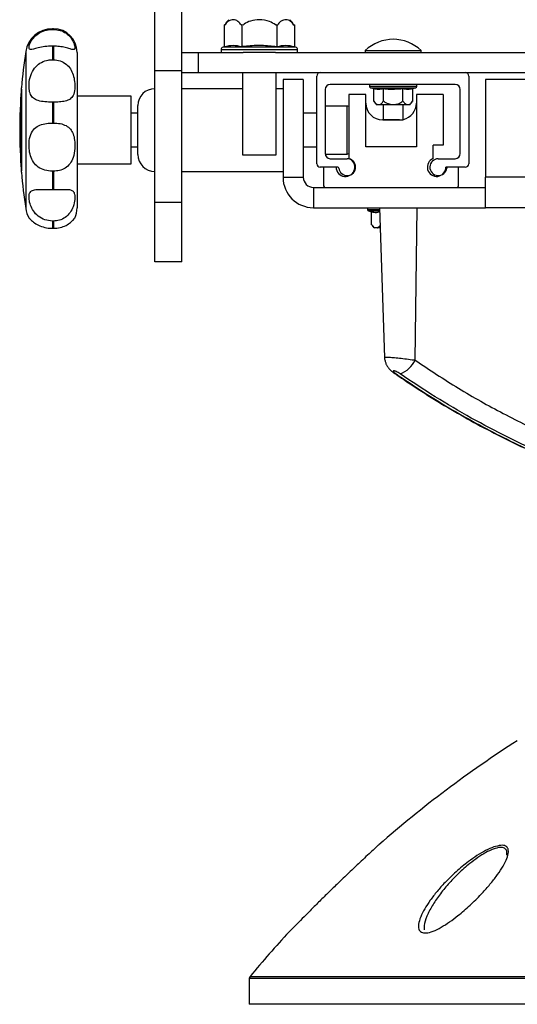
# Model space of a CAD drawing. Units: millimetres. Extents: x 0 to 297, y 0 to 210.
# Drawn here: x 34 to 41, y 93 to 108 of the extents above; entities that cross this region are included whole.
import ezdxf

# ---------------------------------------------------------------- set-up
doc = ezdxf.new("R2010")
doc.units = ezdxf.units.MM
doc.linetypes.add('SLD-Solid', pattern=[0])

msp = doc.modelspace()

# ---------------------------------------------------------------- linework, layer by layer
at = {"color": 7, "linetype": 'SLD-Solid', "lineweight": 25}
for p, q in [((35.616, 106.971), (35.616, 109.628)), ((36.016, 106.971), (36.016, 109.628)), ((36.646, 107.653), (36.646, 107.327)), ((36.653, 107.646), (36.646, 107.653)), ((36.646, 107.653), (36.653, 107.646)), ((36.906, 107.653), (36.899, 107.646)), ((36.906, 107.653), (36.906, 107.327)), ((36.92, 107.646), (36.906, 107.653)), ((37.425, 107.653), (37.411, 107.646)), ((37.425, 107.653), (37.425, 107.327)), ((37.433, 107.646), (37.425, 107.653)), ((37.685, 107.653), (37.678, 107.646)), ((37.678, 107.646), (37.685, 107.653)), ((37.685, 107.653), (37.685, 107.327)), ((34.116, 107.594), (34.1, 107.594)), ((34.1, 107.585), (34.116, 107.585)), ((34.1, 107.337), (34.1, 107.135)), ((34.116, 107.337), (34.1, 107.337)), ((34.116, 107.337), (34.116, 107.135)), ((34.466, 107.244), (34.466, 104.944)), ((36.016, 107.244), (36.266, 107.244)), ((36.266, 106.944), (36.266, 107.244)), ((36.266, 107.244), (36.924, 107.244)), ((36.599, 107.284), (36.599, 107.244)), ((36.646, 107.327), (36.629, 107.323)), ((37.407, 107.244), (36.924, 107.244)), ((37.407, 107.244), (57.624, 107.244)), ((37.702, 107.323), (37.685, 107.327)), ((37.732, 107.244), (37.732, 107.284)), ((38.734, 107.27), (38.734, 107.244)), ((38.734, 107.27), (38.734, 107.244)), ((38.734, 107.27), (39.148, 107.27)), ((39.148, 107.27), (39.562, 107.27)), ((39.562, 107.244), (39.562, 107.27)), ((34.1, 107.135), (34.116, 107.135)), ((36.016, 106.971), (35.616, 106.971)), ((35.616, 105.019), (35.616, 106.971)), ((36.016, 105.019), (36.016, 106.971)), ((36.016, 106.944), (36.266, 106.944)), ((36.266, 106.944), (58.766, 106.944)), ((36.916, 106.944), (36.916, 105.729)), ((37.416, 105.729), (37.416, 106.944)), ((38.066, 106.944), (40.216, 106.944)), ((37.816, 106.844), (37.516, 106.844)), ((37.516, 106.844), (37.516, 105.394)), ((37.816, 106.844), (37.816, 105.394)), ((38.016, 105.594), (38.016, 106.894)), ((40.066, 106.769), (38.216, 106.769)), ((38.798, 106.769), (38.798, 106.744)), ((38.798, 106.769), (38.798, 106.744)), ((39.498, 106.744), (39.498, 106.769)), ((40.266, 106.894), (40.266, 105.594)), ((40.516, 106.844), (40.516, 105.394)), ((54.516, 106.844), (40.516, 106.844)), ((33.641, 106.699), (33.64, 106.697)), ((33.64, 106.697), (33.64, 105.49)), ((33.641, 105.469), (33.641, 106.719)), ((36.916, 106.706), (36.016, 106.706)), ((37.516, 106.706), (37.416, 106.706)), ((38.141, 106.694), (38.141, 105.744)), ((38.741, 106.619), (38.49, 106.619)), ((38.49, 106.619), (38.49, 105.672)), ((38.741, 105.844), (38.741, 106.619)), ((38.817, 106.72), (38.859, 106.709)), ((38.817, 106.72), (38.859, 106.709)), ((38.859, 106.517), (38.859, 106.709)), ((38.859, 106.517), (38.859, 106.709)), ((39.004, 106.517), (39.004, 106.709)), ((39.292, 106.517), (39.292, 106.709)), ((39.437, 106.709), (39.479, 106.72)), ((39.437, 106.517), (39.437, 106.709)), ((39.491, 106.619), (39.491, 105.844)), ((39.89, 106.619), (39.491, 106.619)), ((39.89, 106.619), (39.89, 105.869)), ((40.141, 105.744), (40.141, 106.694)), ((34.1, 106.507), (34.1, 106.198)), ((34.116, 106.507), (34.1, 106.507)), ((34.116, 106.507), (34.116, 106.198)), ((35.266, 106.594), (34.466, 106.594)), ((35.266, 105.594), (35.266, 106.594)), ((38.859, 106.517), (38.863, 106.52)), ((38.863, 106.52), (38.859, 106.517)), ((38.859, 106.517), (38.859, 106.517)), ((39.001, 106.52), (39.004, 106.517)), ((39.004, 106.517), (39.01, 106.52)), ((39.286, 106.52), (39.292, 106.517)), ((39.292, 106.517), (39.296, 106.52)), ((39.434, 106.52), (39.437, 106.517)), ((39.437, 106.517), (39.434, 106.52)), ((35.366, 106.344), (35.266, 106.344)), ((35.366, 105.731), (35.366, 106.456)), ((38.016, 106.344), (37.816, 106.344)), ((38.464, 106.45), (38.141, 106.45)), ((39.394, 106.469), (38.902, 106.469)), ((38.998, 106.469), (38.998, 106.244)), ((38.998, 106.469), (38.998, 106.244)), ((39.298, 106.244), (39.298, 106.469)), ((34.1, 106.198), (34.116, 106.198)), ((39.241, 106.244), (38.991, 106.244)), ((38.998, 106.244), (39.148, 106.244)), ((38.998, 106.244), (38.998, 106.244)), ((39.148, 106.244), (39.298, 106.244)), ((35.266, 105.844), (35.366, 105.844)), ((37.816, 105.844), (38.016, 105.844)), ((39.491, 105.844), (38.741, 105.844)), ((39.89, 105.869), (39.74, 105.869)), ((39.74, 105.671), (39.74, 105.869)), ((36.916, 105.729), (37.416, 105.729)), ((38.141, 105.738), (38.464, 105.738)), ((38.216, 105.669), (38.466, 105.669)), ((39.816, 105.669), (40.066, 105.669)), ((33.64, 105.49), (33.641, 105.488)), ((34.116, 105.484), (34.1, 105.484)), ((34.1, 105.484), (34.1, 105.211)), ((34.116, 105.484), (34.116, 105.211)), ((34.466, 105.594), (35.266, 105.594)), ((36.016, 105.481), (37.516, 105.481)), ((38.326, 105.544), (38.066, 105.544)), ((38.116, 105.544), (38.116, 105.269)), ((38.303, 105.544), (38.116, 105.544)), ((40.116, 105.544), (39.928, 105.544)), ((40.216, 105.544), (39.955, 105.544)), ((40.116, 105.269), (40.116, 105.544)), ((37.516, 105.394), (37.816, 105.394)), ((54.516, 105.394), (40.516, 105.394)), ((40.516, 104.944), (40.516, 105.394)), ((34.1, 105.211), (34.116, 105.211)), ((37.966, 105.244), (37.966, 104.944)), ((37.966, 105.244), (38.141, 105.244)), ((38.141, 105.244), (40.091, 105.244)), ((40.091, 105.244), (40.516, 105.244)), ((36.016, 105.019), (35.616, 105.019)), ((35.616, 104.144), (35.616, 105.019)), ((36.016, 104.144), (36.016, 105.019)), ((37.966, 104.944), (40.516, 104.944)), ((38.766, 104.944), (38.766, 104.919)), ((38.784, 104.895), (38.827, 104.884)), ((38.827, 104.692), (38.827, 104.884)), ((38.943, 104.944), (39.02, 102.725)), ((39.471, 102.686), (39.503, 104.944)), ((54.516, 104.944), (40.516, 104.944)), ((34.1, 104.746), (34.1, 104.638)), ((34.116, 104.746), (34.1, 104.746)), ((34.116, 104.746), (34.116, 104.638)), ((34.1, 104.638), (34.116, 104.638)), ((38.827, 104.692), (38.83, 104.695)), ((38.83, 104.695), (38.827, 104.692)), ((38.953, 104.644), (38.869, 104.644)), ((36.016, 104.144), (35.616, 104.144)), ((38.8, 95.382), (38.818, 95.398)), ((37.016, 93.525), (37.016, 93.144)), ((42.177, 93.144), (37.016, 93.144))]:
    msp.add_line(p, q, dxfattribs=at)
at = {"color": 8, "linetype": 'SLD-Solid', "lineweight": 25}
for p, q in [((34.1, 107.594), (34.1, 107.585)), ((34.116, 107.594), (34.116, 107.585)), ((33.705, 107.255), (33.705, 104.932)), ((37.732, 107.284), (36.599, 107.284)), ((37.702, 107.323), (36.629, 107.323)), ((38.798, 106.744), (39.498, 106.744)), ((38.817, 106.72), (39.479, 106.72)), ((38.464, 105.738), (38.464, 106.45)), ((38.766, 104.919), (38.943, 104.919)), ((38.784, 104.895), (38.944, 104.895)), ((42.177, 93.525), (37.016, 93.525)), ((37.027, 93.557), (42.178, 93.557))]:
    msp.add_line(p, q, dxfattribs=at)
at = {"color": 8, "linetype": 'SLD-Solid', "lineweight": 25, "flags": 128}
msp.add_lwpolyline([(39.169, 102.488), (39.172, 102.486), (39.19, 102.482)], dxfattribs=at)
at = {"color": 7, "linetype": 'SLD-Solid', "lineweight": 25}
for centre, radius, start, end in [((36.958, 107.479), 0.348, 134.1055, 151.2965), ((37.373, 107.479), 0.348, 28.7035, 45.8945), ((34.1, 107.194), 0.4, 90, 171.1812), ((34.116, 107.244), 0.35, 0, 90), ((39.148, 106.844), 0.594, 45.8506, 134.1494), ((39.148, 106.844), 0.594, 45.8506, 134.1494), ((41.191, 106.094), 7.575, 171.1812, 175.2672), ((36.639, 107.284), 0.0405, 104.4703, 180), ((37.692, 107.284), 0.0405, 0, 75.5297), ((38.066, 106.894), 0.05, 90, 180), ((40.216, 106.894), 0.05, 0, 90), ((38.216, 106.694), 0.075, 90, 180), ((40.066, 106.694), 0.075, 0, 90), ((41.191, 106.094), 7.575, 175.4306, 184.5694), ((35.616, 106.456), 0.25, 90, 180), ((38.823, 106.744), 0.025, 180, 255.5297), ((38.823, 106.744), 0.025, 180, 255.5297), ((39.473, 106.744), 0.025, 284.4703, 0), ((38.991, 106.494), 0.25, 180, 270), ((39.051, 106.623), 0.215, 208.7035, 226.0636), ((39.241, 106.494), 0.25, 283.2922, 0), ((39.245, 106.623), 0.215, 313.9364, 331.2965), ((38.464, 106.4), 0.05, 59.3917, 90), ((38.216, 105.744), 0.075, 180, 270), ((38.464, 105.788), 0.05, 270, 300.6083), ((40.066, 105.744), 0.075, 270, 360), ((35.616, 105.731), 0.25, 180, 270), ((38.441, 105.544), 0.138, 180, 69.1415), ((38.466, 105.544), 0.125, 186.1506, 90), ((39.791, 105.544), 0.137, 111.7904, 0), ((39.816, 105.544), 0.125, 90, 353.8494), ((41.191, 106.094), 7.575, 184.7328, 188.8188), ((38.066, 105.594), 0.05, 180, 270), ((38.326, 105.529), 0.015, 6.1506, 90), ((39.955, 105.529), 0.015, 90, 173.8494), ((40.216, 105.594), 0.05, 270, 0), ((37.966, 105.394), 0.45, 180, 270), ((37.966, 105.394), 0.15, 180, 270), ((38.141, 105.269), 0.025, 180, 270), ((40.091, 105.269), 0.025, 270, 0), ((34.1, 104.994), 0.4, 188.8188, 210.6506), ((34.116, 104.944), 0.35, 333.9275, 0), ((38.791, 104.919), 0.025, 180, 255.5297), ((39.019, 104.798), 0.215, 208.7035, 226.0636), ((39.119, 102.846), 0.387, 290.0499, 335.5699), ((50.45, 82.329), 17.5, 122.7425, 131.1408), ((50.45, 82.329), 17.5, 137.2126, 140.0862), ((37.066, 93.525), 0.05, 140.0862, 180)]:
    msp.add_arc(centre, radius, start, end, dxfattribs=at)
for points, knots in [([(36.899, 107.646), (36.883, 107.667), (36.847, 107.715), (36.78, 107.734), (36.715, 107.718), (36.673, 107.679), (36.656, 107.651), (36.653, 107.646)], [0, 0, 0, 0, 0.2166543, 0.4811813, 0.749916, 0.9542576, 1, 1, 1, 1]), ([(37.411, 107.646), (37.409, 107.647), (37.381, 107.671), (37.302, 107.714), (37.172, 107.735), (37.042, 107.717), (36.961, 107.679), (36.927, 107.651), (36.92, 107.646)], [0, 0, 0, 0, 0.014547, 0.210589, 0.499701, 0.751512, 0.950941, 1, 1, 1, 1]), ([(37.678, 107.646), (37.662, 107.667), (37.627, 107.715), (37.56, 107.734), (37.495, 107.718), (37.453, 107.679), (37.436, 107.651), (37.433, 107.646)], [0, 0, 0, 0, 0.216655, 0.4811808, 0.7499158, 0.9542581, 1, 1, 1, 1]), ([(34.1, 107.337), (34.063, 107.336), (33.987, 107.332), (33.887, 107.31), (33.814, 107.289), (33.771, 107.282), (33.752, 107.297), (33.754, 107.342), (33.783, 107.415), (33.847, 107.494), (33.936, 107.553), (34.023, 107.581), (34.079, 107.584), (34.1, 107.585)], [0, 0, 0, 0, 0.094744, 0.189643, 0.281132, 0.367611, 0.458708, 0.561885, 0.671244, 0.771081, 0.858817, 0.946986, 1, 1, 1, 1]), ([(34.116, 107.585), (34.149, 107.582), (34.216, 107.576), (34.305, 107.531), (34.371, 107.469), (34.412, 107.403), (34.432, 107.341), (34.434, 107.294), (34.415, 107.28), (34.366, 107.294), (34.294, 107.316), (34.207, 107.334), (34.145, 107.336), (34.116, 107.337)], [0, 0, 0, 0, 0.086794, 0.173688, 0.258406, 0.341454, 0.432396, 0.540602, 0.66142, 0.750618, 0.840119, 0.923123, 1, 1, 1, 1]), ([(37.425, 107.327), (37.351, 107.335), (37.2, 107.351), (37.026, 107.342), (36.928, 107.33), (36.906, 107.327)], [0, 0, 0, 0, 0.432395, 0.870683, 1, 1, 1, 1]), ([(36.906, 107.327), (36.863, 107.336), (36.776, 107.354), (36.69, 107.336), (36.646, 107.327)], [0, 0, 0, 0, 0.49556, 1, 1, 1, 1]), ([(37.685, 107.327), (37.642, 107.336), (37.556, 107.354), (37.469, 107.336), (37.425, 107.327)], [0, 0, 0, 0, 0.495561, 1, 1, 1, 1]), ([(34.1, 106.507), (34.063, 106.508), (33.987, 106.51), (33.887, 106.526), (33.814, 106.561), (33.771, 106.62), (33.752, 106.703), (33.754, 106.811), (33.783, 106.931), (33.847, 107.034), (33.936, 107.101), (34.023, 107.131), (34.079, 107.134), (34.1, 107.135)], [0, 0, 0, 0, 0.094744, 0.189643, 0.281133, 0.367612, 0.458708, 0.561884, 0.671245, 0.771079, 0.858816, 0.946986, 1, 1, 1, 1]), ([(34.116, 107.135), (34.149, 107.132), (34.216, 107.126), (34.305, 107.077), (34.371, 107.003), (34.412, 106.911), (34.432, 106.807), (34.434, 106.697), (34.415, 106.607), (34.366, 106.549), (34.294, 106.521), (34.207, 106.509), (34.145, 106.508), (34.116, 106.507)], [0, 0, 0, 0, 0.086794, 0.173687, 0.258406, 0.341457, 0.432395, 0.540602, 0.661422, 0.750619, 0.840119, 0.923122, 1, 1, 1, 1]), ([(38.859, 106.709), (38.883, 106.704), (38.931, 106.694), (38.98, 106.704), (39.004, 106.709)], [0, 0, 0, 0, 0.49556, 1, 1, 1, 1]), ([(39.004, 106.709), (39.016, 106.707), (39.112, 106.695), (39.208, 106.702), (39.292, 106.709)], [0, 0, 0, 0, 0.127178, 1, 1, 1, 1]), ([(39.292, 106.709), (39.316, 106.704), (39.364, 106.694), (39.413, 106.704), (39.437, 106.709)], [0, 0, 0, 0, 0.49556, 1, 1, 1, 1]), ([(38.863, 106.52), (38.871, 106.508), (38.889, 106.483), (38.924, 106.47), (38.958, 106.474), (38.985, 106.495), (38.997, 106.514), (39.001, 106.52)], [0, 0, 0, 0, 0.217628, 0.433827, 0.688928, 0.908497, 1, 1, 1, 1]), ([(39.01, 106.52), (39.015, 106.516), (39.033, 106.501), (39.075, 106.481), (39.118, 106.473), (39.168, 106.472), (39.218, 106.479), (39.264, 106.501), (39.283, 106.517), (39.286, 106.52)], [0, 0, 0, 0, 0.063115, 0.241394, 0.455199, 0.500334, 0.74958, 0.955793, 1, 1, 1, 1]), ([(39.296, 106.52), (39.304, 106.508), (39.322, 106.483), (39.357, 106.47), (39.391, 106.474), (39.418, 106.495), (39.43, 106.514), (39.434, 106.52)], [0, 0, 0, 0, 0.217628, 0.433827, 0.688928, 0.908497, 1, 1, 1, 1]), ([(34.1, 105.484), (34.063, 105.487), (33.987, 105.492), (33.887, 105.54), (33.814, 105.615), (33.771, 105.712), (33.752, 105.824), (33.754, 105.944), (33.783, 106.055), (33.847, 106.134), (33.936, 106.178), (34.023, 106.195), (34.079, 106.197), (34.1, 106.198)], [0, 0, 0, 0, 0.0947445, 0.189642, 0.2811337, 0.3676112, 0.458707, 0.5618839, 0.6712416, 0.7710793, 0.8588163, 0.9469863, 1, 1, 1, 1]), ([(34.116, 106.198), (34.149, 106.196), (34.216, 106.193), (34.305, 106.163), (34.371, 106.111), (34.412, 106.037), (34.432, 105.939), (34.434, 105.817), (34.415, 105.694), (34.366, 105.592), (34.294, 105.527), (34.207, 105.49), (34.145, 105.486), (34.116, 105.484)], [0, 0, 0, 0, 0.086794, 0.173688, 0.258407, 0.341455, 0.432395, 0.540601, 0.661422, 0.75062, 0.840119, 0.923123, 1, 1, 1, 1]), ([(34.1, 104.746), (34.063, 104.749), (33.987, 104.756), (33.887, 104.813), (33.814, 104.893), (33.771, 104.983), (33.752, 105.07), (33.754, 105.147), (33.783, 105.197), (33.847, 105.215), (33.936, 105.215), (34.023, 105.212), (34.079, 105.212), (34.1, 105.211)], [0, 0, 0, 0, 0.0947442, 0.1896429, 0.2811316, 0.3676129, 0.4587102, 0.5618847, 0.6712433, 0.7710803, 0.8588169, 0.9469864, 1, 1, 1, 1]), ([(34.116, 105.211), (34.149, 105.212), (34.216, 105.213), (34.305, 105.216), (34.371, 105.211), (34.412, 105.189), (34.432, 105.144), (34.434, 105.067), (34.415, 104.967), (34.366, 104.869), (34.294, 104.797), (34.207, 104.753), (34.145, 104.748), (34.116, 104.746)], [0, 0, 0, 0, 0.086794, 0.173689, 0.258407, 0.341455, 0.432395, 0.540604, 0.66142, 0.750618, 0.840119, 0.923122, 1, 1, 1, 1]), ([(38.827, 104.884), (38.851, 104.878), (38.89, 104.87), (38.929, 104.877), (38.945, 104.88)], [0, 0, 0, 0, 0.6069834, 1, 1, 1, 1]), ([(33.757, 104.79), (33.757, 104.79), (33.756, 104.791), (33.784, 104.758), (33.847, 104.707), (33.936, 104.664), (34.023, 104.641), (34.079, 104.639), (34.1, 104.638)], [0, 0, 0, 0, 0.123526, 0.342301, 0.542032, 0.717555, 0.893944, 1, 1, 1, 1]), ([(34.116, 104.638), (34.149, 104.64), (34.216, 104.645), (34.305, 104.68), (34.371, 104.724), (34.411, 104.764), (34.43, 104.791), (34.43, 104.79), (34.429, 104.79)], [0, 0, 0, 0, 0.173581, 0.347363, 0.516793, 0.68288, 0.864753, 1, 1, 1, 1]), ([(38.83, 104.695), (38.839, 104.683), (38.857, 104.658), (38.891, 104.645), (38.924, 104.648), (38.944, 104.666), (38.952, 104.674)], [0, 0, 0, 0, 0.2503, 0.498962, 0.792361, 1, 1, 1, 1]), ([(39.02, 102.725), (39.02, 102.725), (39.019, 102.708), (39.026, 102.677), (39.039, 102.633), (39.06, 102.595), (39.085, 102.561), (39.116, 102.529), (39.143, 102.506), (39.164, 102.492), (39.169, 102.489)], [0, 0, 0, 0, 0.002936, 0.1659487, 0.3192593, 0.4653898, 0.6072907, 0.7530044, 0.9340184, 1, 1, 1, 1]), ([(39.471, 102.686), (39.684, 102.544), (40.11, 102.262), (40.776, 101.889), (41.466, 101.551), (42.18, 101.255), (42.915, 100.999), (43.416, 100.867), (43.666, 100.802)], [0, 0, 0, 0, 0.164207, 0.328541, 0.492747, 0.661785, 0.830962, 1, 1, 1, 1]), ([(39.252, 102.482), (39.242, 102.489), (39.223, 102.501), (39.194, 102.516), (39.172, 102.524), (39.158, 102.528), (39.15, 102.527), (39.148, 102.522), (39.153, 102.514), (39.164, 102.502), (39.178, 102.491), (39.188, 102.484), (39.19, 102.482)], [0, 0, 0, 0, 0.150943, 0.285398, 0.381571, 0.478152, 0.564711, 0.648503, 0.738083, 0.839741, 0.957192, 1, 1, 1, 1]), ([(39.17, 102.491), (39.238, 102.443), (39.432, 102.309), (39.758, 102.102), (40.146, 101.871), (40.541, 101.655), (40.939, 101.454), (41.343, 101.268), (41.751, 101.096), (42.166, 100.939), (42.54, 100.81), (42.778, 100.74), (42.874, 100.712)], [0, 0, 0, 0, 0.0597411, 0.1686021, 0.2774954, 0.386069, 0.4940547, 0.6014442, 0.7092417, 0.8175929, 0.9262128, 1, 1, 1, 1]), ([(39.19, 102.482), (39.319, 102.395), (39.705, 102.135), (40.37, 101.743), (41.1, 101.376), (41.751, 101.097), (42.316, 100.886), (42.889, 100.701), (43.277, 100.601), (43.471, 100.551)], [0, 0, 0, 0, 0.0969576, 0.2909541, 0.4858224, 0.6138627, 0.7419031, 0.8709515, 1, 1, 1, 1]), ([(43.58, 100.551), (43.432, 100.588), (42.987, 100.699), (42.255, 100.933), (41.493, 101.235), (40.844, 101.539), (40.301, 101.825), (39.768, 102.137), (39.424, 102.367), (39.252, 102.482)], [0, 0, 0, 0, 0.0969577, 0.290954, 0.485822, 0.6138621, 0.7419023, 0.8709512, 1, 1, 1, 1]), ([(38.936, 95.507), (38.938, 95.509), (38.943, 95.514), (38.914, 95.487), (38.854, 95.432), (38.77, 95.354), (38.657, 95.249), (38.514, 95.113), (38.357, 94.962), (38.231, 94.841), (38.165, 94.775), (38.142, 94.753)], [0, 0, 0, 0, 0.0387697, 0.1482254, 0.2578232, 0.3670938, 0.4762565, 0.6400157, 0.8028685, 0.9340494, 1, 1, 1, 1]), ([(40.638, 95.474), (40.674, 95.484), (40.746, 95.505), (40.818, 95.493), (40.855, 95.449), (40.857, 95.377), (40.824, 95.279), (40.76, 95.161), (40.674, 95.036), (40.57, 94.905), (40.442, 94.763), (40.288, 94.61), (40.129, 94.472), (39.983, 94.363), (39.858, 94.282), (39.737, 94.222), (39.633, 94.194), (39.559, 94.206), (39.523, 94.254), (39.52, 94.332), (39.551, 94.435), (39.611, 94.557), (39.695, 94.685), (39.796, 94.816), (39.923, 94.959), (40.077, 95.109), (40.24, 95.244), (40.389, 95.348), (40.519, 95.425), (40.598, 95.458), (40.638, 95.474)], [0, 0, 0, 0, 0.031282, 0.06256, 0.093922, 0.125245, 0.16281, 0.200189, 0.237705, 0.274991, 0.312529, 0.359124, 0.405987, 0.437283, 0.468532, 0.499859, 0.531124, 0.562396, 0.593759, 0.625154, 0.662635, 0.700092, 0.73757, 0.775041, 0.812562, 0.859148, 0.90593, 0.937186, 0.968573, 1, 1, 1, 1]), ([(37.619, 94.228), (37.622, 94.231), (37.625, 94.235), (37.639, 94.249), (37.641, 94.251)], [0, 0, 0, 0, 0.796974, 1, 1, 1, 1])]:
    msp.add_open_spline(points, degree=3, knots=knots, dxfattribs=at)
at = {"color": 8, "linetype": 'SLD-Solid', "lineweight": 25}
for points, knots in [([(39.024, 102.725), (39.024, 102.727), (39.025, 102.73), (39.069, 102.73), (39.142, 102.726), (39.239, 102.716), (39.347, 102.703), (39.426, 102.692), (39.465, 102.686), (39.471, 102.686)], [0, 0, 0, 0, 0.125724, 0.293464, 0.460515, 0.628034, 0.796938, 0.9675, 1, 1, 1, 1]), ([(40.631, 95.443), (40.594, 95.427), (40.52, 95.395), (40.399, 95.318), (40.261, 95.215), (40.112, 95.082), (39.961, 94.924), (39.83, 94.762), (39.721, 94.601), (39.642, 94.447), (39.601, 94.324), (39.606, 94.268), (39.608, 94.249)], [0, 0, 0, 0, 0.077914, 0.156141, 0.23413, 0.350807, 0.46784, 0.584563, 0.701273, 0.81749, 0.934638, 1, 1, 1, 1]), ([(40.83, 95.351), (40.831, 95.373), (40.835, 95.419), (40.801, 95.461), (40.734, 95.475), (40.665, 95.454), (40.631, 95.443)], [0, 0, 0, 0, 0.234675, 0.490322, 0.74502, 1, 1, 1, 1]), ([(38.142, 94.753), (38.12, 94.732), (38.053, 94.666), (37.947, 94.56), (37.826, 94.439), (37.725, 94.337), (37.652, 94.262), (37.608, 94.217), (37.607, 94.216), (37.607, 94.216)], [0, 0, 0, 0, 0.085476, 0.259667, 0.432987, 0.607167, 0.752536, 0.897701, 1, 1, 1, 1])]:
    msp.add_open_spline(points, degree=3, knots=knots, dxfattribs=at)

doc.saveas('drawing.dxf')
